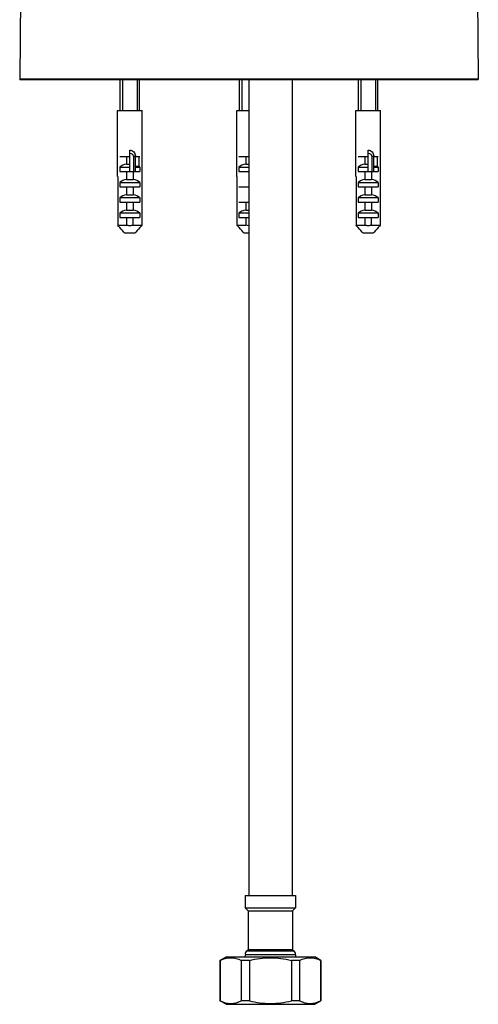
# Model space of a CAD drawing. Units: millimetres. Extents: x -3363 to -2097, y -21 to 1455.
# Drawn here: x -3351 to -3201, y -21 to 301 of the extents above; entities that cross this region are included whole.
import ezdxf

# ---------------------------------------------------------------- set-up
doc = ezdxf.new("R2010")
doc.units = ezdxf.units.MM
doc.header["$LTSCALE"] = 115.5
for name, color, linetype in [('6036_17_00_BL15', 7, 'CONTINUOUS'), ('6036_17_00_BL18', 7, 'CONTINUOUS'), ('6036_17_00_BL19', 7, 'CONTINUOUS'), ('6036_18_00_BL10', 7, 'CONTINUOUS'), ('6036_18_00_BL8', 7, 'CONTINUOUS'), ('6036_18_00_BL9', 7, 'CONTINUOUS'), ('62287_06_00_BL11', 7, 'CONTINUOUS'), ('62755_09_A0_BL4', 7, 'CONTINUOUS')]:
    doc.layers.add(name, color=color, linetype=linetype)

msp = doc.modelspace()

# ---------------------------------------------------------------- linework, layer by layer
at = {"layer": '6036_17_00_BL15', "color": 7, "linetype": 'Continuous'}
for p, q in [((-3318.13844, 271.29698), (-3318.13844, 281.29698)), ((-3311.83844, 271.29698), (-3311.83844, 281.29698))]:
    msp.add_line(p, q, dxfattribs=at)
at = {"layer": '6036_17_00_BL15', "color": 2, "linetype": 'Continuous'}
for p, q in [((-3317.33844, 281.29698), (-3317.33844, 271.29698)), ((-3312.63844, 281.29698), (-3312.63844, 271.29698))]:
    msp.add_line(p, q, dxfattribs=at)
at = {"layer": '6036_17_00_BL18', "color": 7, "linetype": 'Continuous'}
msp.add_line((-3279.1673, 271.29698), (-3279.1673, 281.29698), dxfattribs=at)
at = {"layer": '6036_17_00_BL18', "color": 2, "linetype": 'Continuous'}
msp.add_line((-3278.3673, 281.29698), (-3278.3673, 271.29698), dxfattribs=at)
at = {"layer": '6036_17_00_BL19', "color": 7, "linetype": 'Continuous'}
for p, q in [((-3240.19616, 271.29698), (-3240.19616, 281.29698)), ((-3233.89616, 271.29698), (-3233.89616, 281.29698))]:
    msp.add_line(p, q, dxfattribs=at)
at = {"layer": '6036_17_00_BL19', "color": 2, "linetype": 'Continuous'}
for p, q in [((-3239.39616, 281.29698), (-3239.39616, 271.29698)), ((-3234.69616, 281.29698), (-3234.69616, 271.29698))]:
    msp.add_line(p, q, dxfattribs=at)
at = {"layer": '6036_18_00_BL10', "color": 7, "linetype": 'Continuous'}
for p, q in [((-3241.04616, 271.29698), (-3233.04616, 271.29698)), ((-3241.04616, 249.71009), (-3241.04616, 271.29698)), ((-3233.04616, 249.71009), (-3233.04616, 271.29698)), ((-3237.04616, 251.29698), (-3237.04616, 258.29698)), ((-3240.35335, 256.29698), (-3237.04616, 256.29698)), ((-3238.13128, 256.29698), (-3238.13128, 253.72041)), ((-3235.24616, 251.29698), (-3235.24616, 256.49698)), ((-3235.24616, 256.29698), (-3233.73897, 256.29698)), ((-3234.14142, 256.29698), (-3234.14142, 253.08555)), ((-3240.35335, 252.79698), (-3237.04616, 252.79698)), ((-3240.35335, 252.79698), (-3240.35335, 251.29698)), ((-3240.35335, 251.29698), (-3233.73897, 251.29698)), ((-3238.13128, 253.72041), (-3237.04616, 253.72041)), ((-3238.13128, 251.29698), (-3238.13128, 248.72041)), ((-3235.96103, 251.29698), (-3235.96103, 248.72041)), ((-3235.24616, 253.08555), (-3234.14142, 253.08555)), ((-3235.24616, 252.79698), (-3233.73897, 252.79698)), ((-3233.73897, 252.79698), (-3233.73897, 251.29698)), ((-3241.01478, 249.71009), (-3241.04616, 249.71009)), ((-3241.01478, 249.71009), (-3241.01478, 233.79698)), ((-3240.35335, 247.79698), (-3233.73897, 247.79698)), ((-3240.35335, 247.79698), (-3240.35335, 246.29698)), ((-3238.13128, 248.72041), (-3235.96103, 248.72041)), ((-3233.73897, 247.79698), (-3233.73897, 246.29698)), ((-3233.04616, 249.71009), (-3233.07753, 249.71009)), ((-3233.07753, 249.71009), (-3233.07753, 233.79698)), ((-3240.35335, 246.29698), (-3233.73897, 246.29698)), ((-3238.13128, 246.29698), (-3238.13128, 243.72041)), ((-3235.96103, 246.29698), (-3235.96103, 243.72041)), ((-3240.35335, 242.79698), (-3233.73897, 242.79698)), ((-3240.35335, 242.79698), (-3240.35335, 241.29698)), ((-3240.35335, 241.29698), (-3233.73897, 241.29698)), ((-3238.13128, 243.72041), (-3235.96103, 243.72041)), ((-3238.13128, 241.29698), (-3238.13128, 238.72041)), ((-3235.96103, 241.29698), (-3235.96103, 238.72041)), ((-3233.73897, 242.79698), (-3233.73897, 241.29698)), ((-3238.13128, 238.72041), (-3235.96103, 238.72041)), ((-3240.35335, 237.79698), (-3233.73897, 237.79698)), ((-3240.35335, 237.79698), (-3240.35335, 236.29698)), ((-3240.35335, 236.29698), (-3233.73897, 236.29698)), ((-3238.13128, 236.29698), (-3238.13128, 233.79698)), ((-3235.96103, 233.79698), (-3235.96103, 236.29698)), ((-3233.73897, 237.79698), (-3233.73897, 236.29698)), ((-3241.01478, 233.79698), (-3238.13128, 233.79698)), ((-3240.74268, 233.49036), (-3241.01478, 233.79698)), ((-3235.96103, 233.79698), (-3233.07753, 233.79698)), ((-3233.07753, 233.79698), (-3233.34958, 233.49028)), ((-3238.77532, 231.29698), (-3235.317, 231.29698))]:
    msp.add_line(p, q, dxfattribs=at)
at = {"layer": '6036_18_00_BL10', "color": 9, "linetype": 'Continuous'}
msp.add_line((-3235.89616, 256.21119), (-3235.89616, 251.29698), dxfattribs=at)
at = {"layer": '6036_18_00_BL10', "color": 7, "linetype": 'Continuous'}
for centre, radius, start, end in [((-3178.75345, 286.2714), 81.39294, 222.2506985, 222.4867733), ((-3295.33951, 286.27199), 81.39382, 317.5132272, 317.7493153)]:
    msp.add_arc(centre, radius, start, end, dxfattribs=at)
for centre, start_param, end_param in [((-3237.04616, 251.49841), 1.845520725, 2.544186237), ((-3237.04616, 251.49841), 0.597406417, 0.758040765), ((-3237.04616, 246.49841), 1.845520725, 2.544186237), ((-3237.04616, 246.49841), 0.597406417, 1.296071929), ((-3237.04616, 241.49841), 1.845520725, 2.544186237), ((-3237.04616, 241.49841), 0.597406417, 1.296071929), ((-3237.04616, 236.49841), 1.845520725, 2.544186237), ((-3237.04616, 236.49841), 0.597406417, 1.296071929)]:
    msp.add_ellipse(centre, major_axis=(4, 0), ratio=0.577142857, start_param=start_param, end_param=end_param, dxfattribs=at)
for points, knots in [([(-3237.04616, 258.29683), (-3236.5801, 258.29615), (-3235.62216, 257.90513), (-3235.2463, 256.9493), (-3235.24619, 256.49698)], [0, 0, 0, 0, 0.507479369, 1, 1, 1, 1]), ([(-3235.96103, 233.79698), (-3236.31092, 233.68912), (-3237.04616, 233.56424), (-3237.7814, 233.68912), (-3238.13128, 233.79698)], [0, 0, 0, 0, 0.500000265, 1, 1, 1, 1])]:
    msp.add_open_spline(points, degree=3, knots=knots, dxfattribs=at)
at = {"layer": '6036_18_00_BL10', "color": 9, "linetype": 'Continuous'}
for points, knots in [([(-3237.04616, 257.32111), (-3236.74759, 257.32112), (-3236.14338, 257.08643), (-3235.89618, 256.48922), (-3235.89616, 256.21119)], [0, 0, 0, 0, 0.517808121, 1, 1, 1, 1]), ([(-3235.24616, 256.49698), (-3235.24616, 256.40444), (-3235.50634, 256.22752), (-3235.74041, 256.21119), (-3235.89616, 256.21119)], [0, 0, 0, 0, 0.372715022, 1, 1, 1, 1])]:
    msp.add_open_spline(points, degree=3, knots=knots, dxfattribs=at)
at = {"layer": '6036_18_00_BL10', "color": 7, "linetype": 'Continuous'}
for points in [[(-3239.00132, 231.54475), (-3239.58658, 232.18896), (-3240.16476, 232.83956), (-3240.74268, 233.49036)], [(-3233.34966, 233.49034), (-3233.92756, 232.83955), (-3234.50573, 232.18896), (-3235.09098, 231.54477)]]:
    msp.add_open_spline(points, degree=3, dxfattribs=at)
at = {"layer": '6036_18_00_BL8', "color": 7, "linetype": 'Continuous'}
for p, q in [((-3318.98844, 271.29698), (-3310.98844, 271.29698)), ((-3318.98844, 249.71009), (-3318.98844, 271.29698)), ((-3310.98844, 249.71009), (-3310.98844, 271.29698)), ((-3314.98844, 251.29698), (-3314.98844, 258.29698)), ((-3318.29563, 256.29698), (-3314.98844, 256.29698)), ((-3316.07357, 256.29698), (-3316.07357, 253.72041)), ((-3313.18844, 251.29698), (-3313.18844, 256.49698)), ((-3313.18844, 256.29698), (-3311.68125, 256.29698)), ((-3312.08371, 256.29698), (-3312.08371, 253.08555)), ((-3318.29563, 252.79698), (-3314.98844, 252.79698)), ((-3318.29563, 252.79698), (-3318.29563, 251.29698)), ((-3318.29563, 251.29698), (-3311.68125, 251.29698)), ((-3316.07357, 253.72041), (-3314.98844, 253.72041)), ((-3316.07357, 251.29698), (-3316.07357, 248.72041)), ((-3313.90332, 251.29698), (-3313.90332, 248.72041)), ((-3313.18844, 253.08555), (-3312.08371, 253.08555)), ((-3313.18844, 252.79698), (-3311.68125, 252.79698)), ((-3311.68125, 252.79698), (-3311.68125, 251.29698)), ((-3318.95707, 249.71009), (-3318.98844, 249.71009)), ((-3318.95707, 249.71009), (-3318.95707, 233.79698)), ((-3318.29563, 247.79698), (-3311.68125, 247.79698)), ((-3318.29563, 247.79698), (-3318.29563, 246.29698)), ((-3316.07357, 248.72041), (-3313.90332, 248.72041)), ((-3311.68125, 247.79698), (-3311.68125, 246.29698)), ((-3310.98844, 249.71009), (-3311.01982, 249.71009)), ((-3311.01982, 249.71009), (-3311.01982, 233.79698)), ((-3318.29563, 246.29698), (-3311.68125, 246.29698)), ((-3316.07357, 246.29698), (-3316.07357, 243.72041)), ((-3313.90332, 246.29698), (-3313.90332, 243.72041)), ((-3318.29563, 242.79698), (-3311.68125, 242.79698)), ((-3318.29563, 242.79698), (-3318.29563, 241.29698)), ((-3318.29563, 241.29698), (-3311.68125, 241.29698)), ((-3316.07357, 243.72041), (-3313.90332, 243.72041)), ((-3316.07357, 241.29698), (-3316.07357, 238.72041)), ((-3313.90332, 241.29698), (-3313.90332, 238.72041)), ((-3311.68125, 242.79698), (-3311.68125, 241.29698)), ((-3316.07357, 238.72041), (-3313.90332, 238.72041)), ((-3318.29563, 237.79698), (-3311.68125, 237.79698)), ((-3318.29563, 237.79698), (-3318.29563, 236.29698)), ((-3318.29563, 236.29698), (-3311.68125, 236.29698)), ((-3316.07357, 236.29698), (-3316.07357, 233.79698)), ((-3313.90332, 233.79698), (-3313.90332, 236.29698)), ((-3311.68125, 237.79698), (-3311.68125, 236.29698)), ((-3318.95707, 233.79698), (-3316.07357, 233.79698)), ((-3318.68496, 233.49036), (-3318.95707, 233.79698)), ((-3313.90332, 233.79698), (-3311.01982, 233.79698)), ((-3311.01982, 233.79698), (-3311.29187, 233.49028)), ((-3316.7176, 231.29698), (-3313.25928, 231.29698))]:
    msp.add_line(p, q, dxfattribs=at)
at = {"layer": '6036_18_00_BL8', "color": 9, "linetype": 'Continuous'}
msp.add_line((-3313.83844, 256.21119), (-3313.83844, 251.29698), dxfattribs=at)
at = {"layer": '6036_18_00_BL8', "color": 7, "linetype": 'Continuous'}
for centre, radius, start, end in [((-3256.69574, 286.2714), 81.39294, 222.2506985, 222.4867733), ((-3373.2818, 286.27199), 81.39382, 317.5132272, 317.7493153)]:
    msp.add_arc(centre, radius, start, end, dxfattribs=at)
for centre, start_param, end_param in [((-3314.98844, 251.49841), 1.845520725, 2.544186237), ((-3314.98844, 251.49841), 0.597406417, 0.758040765), ((-3314.98844, 246.49841), 1.845520725, 2.544186237), ((-3314.98844, 246.49841), 0.597406417, 1.296071929), ((-3314.98844, 241.49841), 1.845520725, 2.544186237), ((-3314.98844, 241.49841), 0.597406417, 1.296071929), ((-3314.98844, 236.49841), 1.845520725, 2.544186237), ((-3314.98844, 236.49841), 0.597406417, 1.296071929)]:
    msp.add_ellipse(centre, major_axis=(4, 0), ratio=0.577142857, start_param=start_param, end_param=end_param, dxfattribs=at)
for points, knots in [([(-3314.98844, 258.29683), (-3314.52239, 258.29615), (-3313.56445, 257.90513), (-3313.18858, 256.9493), (-3313.18847, 256.49698)], [0, 0, 0, 0, 0.507479369, 1, 1, 1, 1]), ([(-3313.90332, 233.79698), (-3314.2532, 233.68912), (-3314.98844, 233.56424), (-3315.72368, 233.68912), (-3316.07357, 233.79698)], [0, 0, 0, 0, 0.500000265, 1, 1, 1, 1])]:
    msp.add_open_spline(points, degree=3, knots=knots, dxfattribs=at)
at = {"layer": '6036_18_00_BL8', "color": 9, "linetype": 'Continuous'}
for points, knots in [([(-3314.98844, 257.32111), (-3314.68987, 257.32112), (-3314.08567, 257.08643), (-3313.83846, 256.48922), (-3313.83844, 256.21119)], [0, 0, 0, 0, 0.517808121, 1, 1, 1, 1]), ([(-3313.18844, 256.49698), (-3313.18844, 256.40444), (-3313.44863, 256.22752), (-3313.6827, 256.21119), (-3313.83844, 256.21119)], [0, 0, 0, 0, 0.372715022, 1, 1, 1, 1])]:
    msp.add_open_spline(points, degree=3, knots=knots, dxfattribs=at)
at = {"layer": '6036_18_00_BL8', "color": 7, "linetype": 'Continuous'}
for points in [[(-3316.9436, 231.54475), (-3317.52886, 232.18896), (-3318.10705, 232.83956), (-3318.68496, 233.49036)], [(-3311.29194, 233.49034), (-3311.86984, 232.83955), (-3312.44802, 232.18896), (-3313.03327, 231.54477)]]:
    msp.add_open_spline(points, degree=3, dxfattribs=at)
at = {"layer": '6036_18_00_BL9', "color": 7, "linetype": 'Continuous'}
for p, q in [((-3280.0173, 271.29698), (-3276.1173, 271.29698)), ((-3280.0173, 249.71009), (-3280.0173, 271.29698)), ((-3279.32449, 256.29698), (-3276.1173, 256.29698)), ((-3277.10243, 256.29698), (-3277.10243, 253.72041)), ((-3279.32449, 252.79698), (-3276.1173, 252.79698)), ((-3279.32449, 252.79698), (-3279.32449, 251.29698)), ((-3279.32449, 251.29698), (-3276.1173, 251.29698)), ((-3277.10243, 253.72041), (-3276.1173, 253.72041)), ((-3279.98593, 249.71009), (-3280.0173, 249.71009)), ((-3279.98593, 249.71009), (-3279.98593, 233.79698)), ((-3279.32449, 246.29698), (-3276.1173, 246.29698)), ((-3279.32449, 241.29698), (-3276.1173, 241.29698)), ((-3277.10243, 241.29698), (-3277.10243, 238.72041)), ((-3277.10243, 238.72041), (-3276.1173, 238.72041)), ((-3279.32449, 237.79698), (-3276.1173, 237.79698)), ((-3279.32449, 237.79698), (-3279.32449, 236.29698)), ((-3279.32449, 236.29698), (-3276.1173, 236.29698)), ((-3277.10243, 236.29698), (-3277.10243, 233.79698)), ((-3279.98593, 233.79698), (-3277.10243, 233.79698)), ((-3279.71382, 233.49036), (-3279.98593, 233.79698)), ((-3277.74646, 231.29698), (-3276.1173, 231.29698))]:
    msp.add_line(p, q, dxfattribs=at)
msp.add_arc((-3217.7246, 286.2714), 81.39294, 222.2506985, 222.4867733, dxfattribs=at)
for centre in [(-3276.0173, 251.49841), (-3276.0173, 236.49841)]:
    msp.add_ellipse(centre, major_axis=(4, 0), ratio=0.577142857, start_param=1.845520725, end_param=2.544186237, dxfattribs=at)
for points in [[(-3277.97246, 231.54475), (-3278.55772, 232.18896), (-3279.13591, 232.83956), (-3279.71382, 233.49036)], [(-3276.11731, 233.62813), (-3276.45033, 233.63783), (-3276.78405, 233.69883), (-3277.10243, 233.79698)]]:
    msp.add_open_spline(points, degree=3, dxfattribs=at)
at = {"layer": '62287_06_00_BL11', "color": 7, "linetype": 'Continuous'}
for p, q in [((-3350.77948, 308.54871), (-3351.01554, 281.49873)), ((-3201.25512, 308.54871), (-3201.01906, 281.49873)), ((-3201.21905, 281.29698), (-3350.81555, 281.29698))]:
    msp.add_line(p, q, dxfattribs=at)
at = {"layer": '62287_06_00_BL11', "color": 9, "linetype": 'Continuous'}
msp.add_line((-3201.01906, 281.49873), (-3351.01554, 281.49873), dxfattribs=at)
at = {"layer": '62287_06_00_BL11', "color": 7, "linetype": 'Continuous'}
for centre, start, end in [((-3350.81555, 281.49698), 179.5, 270), ((-3201.21905, 281.49698), 270, 0.5)]:
    msp.add_arc(centre, 0.2, start, end, dxfattribs=at)
at = {"layer": '62755_09_A0_BL4', "color": 7, "linetype": 'Continuous'}
for p, q in [((-3276.1173, 281.29698), (-3276.1173, 14.79698)), ((-3261.9173, 281.29698), (-3261.9173, 14.79698)), ((-3277.2673, 14.79698), (-3260.7673, 14.79698)), ((-3277.2673, 14.79698), (-3277.2673, 10.79698)), ((-3260.7673, 14.79698), (-3260.7673, 10.79698)), ((-3277.2673, 10.79698), (-3260.7673, 10.79698)), ((-3277.2673, 10.79698), (-3276.2673, 9.79698)), ((-3276.2673, 9.79698), (-3261.7673, 9.79698)), ((-3276.2673, 9.79698), (-3276.2673, -2.78881)), ((-3260.7673, 10.79698), (-3261.7673, 9.79698)), ((-3261.7673, 9.79698), (-3261.7673, -2.78881)), ((-3285.5173, -6.35772), (-3283.5173, -5.20302)), ((-3285.44461, -6.35772), (-3285.5173, -6.35772)), ((-3285.5173, -6.35772), (-3285.5173, -19.54832)), ((-3285.44461, -6.35772), (-3285.44461, -19.54832)), ((-3283.51727, -5.20302), (-3254.51733, -5.20302)), ((-3275.89116, -6.35772), (-3278.57075, -6.35772)), ((-3278.57075, -6.35772), (-3278.57075, -19.54832)), ((-3275.89116, -6.35772), (-3275.89116, -19.54832)), ((-3259.46385, -6.35772), (-3262.14344, -6.35772)), ((-3262.14344, -6.35772), (-3262.14344, -19.54832)), ((-3259.46385, -6.35772), (-3259.46385, -19.54832)), ((-3252.5173, -6.35772), (-3254.5173, -5.20302)), ((-3252.5173, -6.35772), (-3252.58999, -6.35772)), ((-3252.58999, -6.35772), (-3252.58999, -19.54832)), ((-3252.5173, -6.35772), (-3252.5173, -19.54832)), ((-3285.44461, -19.54832), (-3285.5173, -19.54832)), ((-3283.5173, -20.70302), (-3285.5173, -19.54832)), ((-3283.51727, -20.70302), (-3254.51733, -20.70302)), ((-3275.89116, -19.54832), (-3278.57075, -19.54832)), ((-3259.46385, -19.54832), (-3262.14344, -19.54832)), ((-3254.5173, -20.70302), (-3252.5173, -19.54832)), ((-3252.5173, -19.54832), (-3252.58999, -19.54832))]:
    msp.add_line(p, q, dxfattribs=at)
at = {"layer": '62755_09_A0_BL4', "color": 9, "linetype": 'Continuous'}
for p, q in [((-3276.2673, -2.78881), (-3261.7673, -2.78881)), ((-3260.82449, -4.53635), (-3277.21011, -4.53635)), ((-3276.60063, -3.26021), (-3261.43397, -3.26021))]:
    msp.add_line(p, q, dxfattribs=at)
at = {"layer": '62755_09_A0_BL4', "color": 7, "linetype": 'Continuous'}
for centre, radius, start, end in [((-3276.7673, -2.78881), 0.5, 289.4712206, 0), ((-3261.2673, -2.78881), 0.5, 180, 250.5287794), ((-3277.68151, -4.70302), 0.5, 270, 19.4712206), ((-3276.2673, -4.20302), 1, 109.4712206, 199.4712206), ((-3261.7673, -4.20302), 1, 340.5287794, 70.5287794), ((-3260.35309, -4.70302), 0.5, 160.5287794, 270)]:
    msp.add_arc(centre, radius, start, end, dxfattribs=at)
for points in [[(-3285.44461, -6.35772), (-3284.37994, -5.84556), (-3282.00768, -5.13783), (-3279.63542, -5.84556), (-3278.57075, -6.35772)], [(-3259.46385, -6.35772), (-3258.39918, -5.84556), (-3256.02692, -5.13783), (-3253.65466, -5.84556), (-3252.58999, -6.35772)], [(-3285.44461, -19.54832), (-3284.37994, -20.06048), (-3282.00768, -20.76821), (-3279.63542, -20.06048), (-3278.57075, -19.54832)], [(-3259.46385, -19.54832), (-3258.39918, -20.06048), (-3256.02692, -20.76821), (-3253.65466, -20.06048), (-3252.58999, -19.54832)]]:
    msp.add_open_spline(points, degree=3, knots=[0, 0, 0, 0, 0.500000002, 1, 1, 1, 1], dxfattribs=at)
for points in [[(-3275.89116, -6.35772), (-3273.6458, -5.81766), (-3271.3267, -5.49169), (-3269.0173, -5.49169)], [(-3269.0173, -5.49169), (-3266.7079, -5.49169), (-3264.3888, -5.81766), (-3262.14344, -6.35772)], [(-3275.89116, -19.54832), (-3273.6458, -20.08838), (-3271.3267, -20.41434), (-3269.0173, -20.41434)], [(-3269.0173, -20.41434), (-3266.7079, -20.41434), (-3264.3888, -20.08838), (-3262.14344, -19.54832)]]:
    msp.add_open_spline(points, degree=3, dxfattribs=at)

doc.saveas('drawing.dxf')
